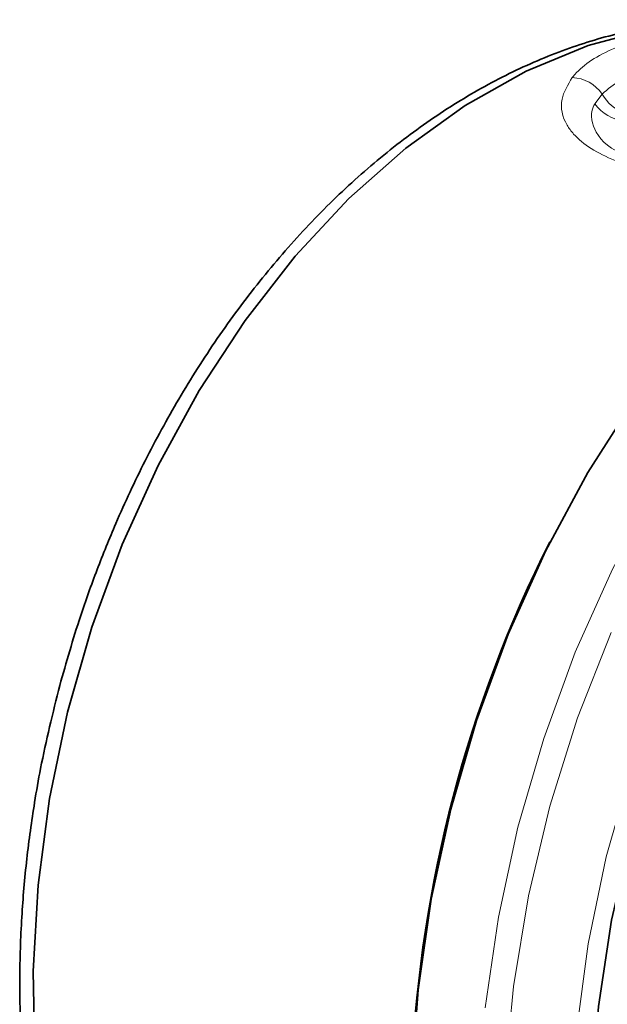
# Model space of a CAD drawing. Units: inches. Extents: x 0.5 to 33.5, y 0.5 to 21.
# Drawn here: x 20.1 to 20.6, y 19.6 to 20.3 of the extents above; entities that cross this region are included whole.
import ezdxf

# ---------------------------------------------------------------- set-up
doc = ezdxf.new("R2010")
doc.units = ezdxf.units.IN
doc.header["$MEASUREMENT"] = 0

msp = doc.modelspace()

# ---------------------------------------------------------------- linework, layer by layer
at = {"color": 8, "linetype": 'Continuous', "lineweight": 18}
msp.add_line((20.57239, 20.2217), (20.5778, 20.22887), dxfattribs=at)
at = {"color": 7, "linetype": 'Continuous', "lineweight": 35, "flags": 128}
for points in [[(20.70911, 20.28092), (20.70447, 20.28144), (20.65941, 20.28265), (20.61357, 20.27704), (20.56747, 20.26469), (20.52163, 20.24573), (20.47657, 20.22038), (20.4328, 20.18893), (20.39082, 20.15173), (20.3511, 20.1092), (20.31409, 20.06182), (20.28022, 20.01014), (20.24986, 19.95474), (20.22336, 19.89624), (20.20103, 19.8353), (20.1831, 19.77263), (20.16979, 19.70892), (20.16125, 19.64491), (20.15757, 19.58131), (20.1588, 19.51885)], [(21.08602, 20.24506), (21.05434, 20.25181), (21.00771, 20.25577), (20.96009, 20.25295), (20.91199, 20.24339), (20.86388, 20.22717), (20.81626, 20.20448), (20.76963, 20.17553), (20.72446, 20.14064), (20.68121, 20.10015), (20.64033, 20.05448), (20.60224, 20.0041), (20.56733, 19.94952), (20.53595, 19.89132), (20.50843, 19.83008), (20.48505, 19.76643), (20.46606, 19.70103), (20.45164, 19.63454), (20.44194, 19.56765), (20.43707, 19.50105)], [(20.87793, 20.09795), (20.85727, 20.08373), (20.81474, 20.04925), (20.77429, 20.00919), (20.7364, 19.96404), (20.70151, 19.9143), (20.67002, 19.86058), (20.64231, 19.8035), (20.61871, 19.74373), (20.59949, 19.68196), (20.58487, 19.61893), (20.57503, 19.55537), (20.57008, 19.49204), (20.57008, 19.42966), (20.57503, 19.36897), (20.58487, 19.31069), (20.59949, 19.25549), (20.61871, 19.20402), (20.62693, 19.18609)]]:
    msp.add_lwpolyline(points, dxfattribs=at)
at = {"color": 8, "linetype": 'Continuous', "lineweight": 18, "flags": 128}
for points in [[(20.49154, 19.55436), (20.50124, 19.62125), (20.51566, 19.68774), (20.53466, 19.75314), (20.55803, 19.81679), (20.58555, 19.87803), (20.61693, 19.93623), (20.65184, 19.99081), (20.68994, 20.04119), (20.73081, 20.08686), (20.77406, 20.12735), (20.81923, 20.16224), (20.86587, 20.19119), (20.91348, 20.21388), (20.96159, 20.2301)], [(20.58453, 19.83137), (20.55968, 19.76833), (20.53922, 19.70329), (20.52336, 19.63692), (20.51227, 19.56994), (20.50607, 19.50306)], [(20.55882, 19.53686), (20.56744, 19.60152), (20.58089, 19.66587), (20.599, 19.72918)]]:
    msp.add_lwpolyline(points, dxfattribs=at)
at = {"color": 8, "linetype": 'Continuous', "lineweight": 18}
for centre, radius, start, end in [((20.55491, 20.21334), 0.02766, 34.16744, 88.29245), ((20.60583, 20.24493), 0.03231, 209.80463, 249.00783), ((20.59801, 20.24012), 0.03155, 215.71756, 263.17658)]:
    msp.add_arc(centre, radius, start, end, dxfattribs=at)
at = {"color": 7, "linetype": 'Continuous', "lineweight": 35}
msp.add_arc((21.39317, 19.46659), 0.95687, 153.18887, 177.32586, dxfattribs=at)
for points, knots in [([(20.71063, 20.28074), (20.70032, 20.28181), (20.67753, 20.28417), (20.63978, 20.28277), (20.59863, 20.27648), (20.5562, 20.2645), (20.51425, 20.24727), (20.47314, 20.22498), (20.43327, 20.19788), (20.39501, 20.16631), (20.3587, 20.13065), (20.3247, 20.09138), (20.29336, 20.04908), (20.26509, 20.00465), (20.24011, 19.9589), (20.2203, 19.91653), (20.20469, 19.87798), (20.19037, 19.83825), (20.18211, 19.80939), (20.17722, 19.79232)], [0, 0, 0, 0, 0.047911, 0.10597, 0.169599, 0.233437, 0.29741, 0.36149, 0.425557, 0.489494, 0.553205, 0.616534, 0.67926, 0.740954, 0.800513, 0.858385, 0.899666, 0.940655, 1, 1, 1, 1]), ([(20.17722, 19.79232), (20.17218, 19.77193), (20.16509, 19.74324), (20.15758, 19.70039), (20.15252, 19.66372), (20.14875, 19.62013), (20.14727, 19.57476), (20.14848, 19.52797), (20.15266, 19.48077), (20.15998, 19.4339), (20.17055, 19.38799), (20.1844, 19.3436), (20.20156, 19.30122), (20.22199, 19.2613), (20.24567, 19.22423), (20.27248, 19.19049), (20.30251, 19.16023), (20.3352, 19.1345), (20.3652, 19.11596), (20.38407, 19.10762), (20.39081, 19.10464)], [0, 0, 0, 0, 0.0707112, 0.0994496, 0.1470475, 0.1963284, 0.2490426, 0.3038825, 0.3603376, 0.4179487, 0.4764824, 0.5357895, 0.5956746, 0.6561318, 0.7170834, 0.7786132, 0.8404957, 0.9038761, 0.9656495, 1, 1, 1, 1])]:
    msp.add_open_spline(points, degree=3, knots=knots, dxfattribs=at)
at = {"color": 8, "linetype": 'Continuous', "lineweight": 18}
for points, knots in [([(20.55573, 20.24099), (20.55637, 20.24175), (20.56019, 20.24633), (20.56949, 20.25418), (20.58628, 20.263), (20.60709, 20.26964), (20.63034, 20.27365), (20.65542, 20.27546), (20.67291, 20.27498), (20.68174, 20.27475)], [0, 0, 0, 0, 0.033087, 0.197145, 0.365607, 0.528938, 0.696726, 0.846693, 1, 1, 1, 1]), ([(20.5778, 20.22887), (20.58196, 20.23244), (20.59046, 20.23972), (20.60678, 20.24568), (20.61614, 20.24926), (20.61888, 20.24967), (20.61916, 20.24971)], [0, 0, 0, 0, 0.427866, 0.872872, 0.987237, 1, 1, 1, 1]), ([(20.78177, 20.18043), (20.76488, 20.17699), (20.73132, 20.17015), (20.6789, 20.16517), (20.62892, 20.16758), (20.58499, 20.17846), (20.56065, 20.19354), (20.54896, 20.20962), (20.54558, 20.22431), (20.55253, 20.23573), (20.55573, 20.24099)], [0, 0, 0, 0, 0.134038, 0.266332, 0.406354, 0.56791, 0.730597, 0.776174, 0.897026, 1, 1, 1, 1]), ([(20.59954, 20.18269), (20.59853, 20.18298), (20.58428, 20.18707), (20.57143, 20.19994), (20.56856, 20.21391), (20.572, 20.2209), (20.57239, 20.2217)], [0, 0, 0, 0, 0.036156, 0.508405, 0.94357, 1, 1, 1, 1])]:
    msp.add_open_spline(points, degree=3, knots=knots, dxfattribs=at)

doc.saveas('drawing.dxf')
